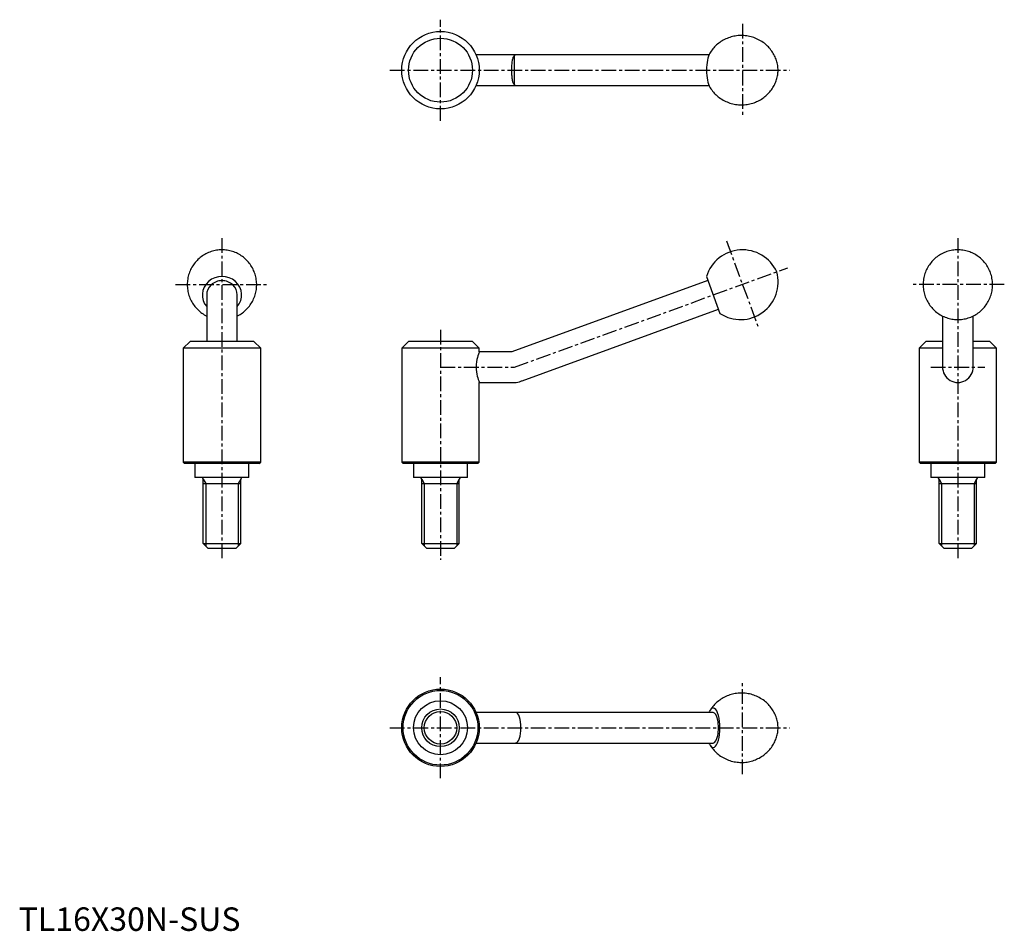
# Model space of a CAD drawing. Extents: x 0 to 419, y 0 to 388.
import ezdxf

# ---------------------------------------------------------------- set-up
doc = ezdxf.new("R2010")
doc.units = 0
doc.header["$LTSCALE"] = 5
doc.linetypes.add('CENTER', pattern=[2, 1.25, -0.25, 0.25, -0.25])
doc.layers.get('0').update_dxf_attribs({"linetype": 'CONTINUOUS'})
doc.layers.add('1', color=1, linetype='CENTER')
doc.layers.add('3', color=3, linetype='CONTINUOUS')
doc.styles.add('Standard1', font='arial.ttf')

msp = doc.modelspace()

# ---------------------------------------------------------------- linework, layer by layer
for p, q in [((293.75, 373), (194.67, 373)), ((194.67, 360), (293.75, 360)), ((293.33, 276.88), (209.85, 246.5)), ((292.69, 278.64), (298.42, 262.91)), ((80, 270.77), (80, 251)), ((93, 251), (93, 270.77)), ((214.3, 234.28), (297.78, 264.67)), ((393.16, 261.82), (393.16, 240.39)), ((406.16, 240.39), (406.16, 261.82)), ((72.9, 251), (70, 248.1)), ((103, 248.1), (70, 248.1)), ((70, 248.1), (70, 199.6)), ((100.1, 251), (72.9, 251)), ((103, 248.1), (100.1, 251)), ((103, 199.6), (103, 248.1)), ((165.9, 251), (163, 248.1)), ((163, 248.1), (163, 199.6)), ((196, 248.1), (163, 248.1)), ((193.1, 251), (165.9, 251)), ((196, 248.1), (193.1, 251)), ((196, 246.5), (196, 248.1)), ((386.06, 251), (383.16, 248.1)), ((393.16, 248.1), (383.16, 248.1)), ((383.16, 248.1), (383.16, 199.6)), ((393.16, 251), (386.06, 251)), ((413.26, 251), (406.16, 251)), ((416.16, 248.1), (406.16, 248.1)), ((416.16, 248.1), (413.26, 251)), ((416.16, 199.6), (416.16, 248.1)), ((209.85, 246.5), (196, 246.5)), ((196, 233.5), (211, 233.5)), ((196, 199.6), (196, 233.5)), ((70, 199.6), (70.6, 199)), ((103, 199.6), (70, 199.6)), ((102.4, 199), (70.6, 199)), ((75, 199), (75, 193)), ((98, 193), (98, 199)), ((102.4, 199), (103, 199.6)), ((163, 199.6), (163.6, 199)), ((196, 199.6), (163, 199.6)), ((195.4, 199), (163.6, 199)), ((168, 199), (168, 193)), ((191, 193), (191, 199)), ((195.4, 199), (196, 199.6)), ((383.16, 199.6), (383.76, 199)), ((416.16, 199.6), (383.16, 199.6)), ((415.56, 199), (383.76, 199)), ((388.16, 199), (388.16, 193)), ((411.16, 193), (411.16, 199)), ((415.56, 199), (416.16, 199.6)), ((98, 193), (75, 193)), ((191, 193), (168, 193)), ((411.16, 193), (388.16, 193)), ((78.5, 165), (78.5, 192.4)), ((78.5, 190.53), (94.5, 190.53)), ((94.5, 165), (94.5, 192.4)), ((171.5, 165), (171.5, 192.4)), ((171.5, 190.53), (187.5, 190.53)), ((187.5, 165), (187.5, 192.4)), ((391.66, 165), (391.66, 192.4)), ((391.66, 190.53), (407.66, 190.53)), ((407.66, 165), (407.66, 192.4)), ((78.5, 165), (94.5, 165)), ((80.5, 163), (78.5, 165)), ((92.5, 163), (94.5, 165)), ((171.5, 165), (187.5, 165)), ((173.5, 163), (171.5, 165)), ((185.5, 163), (187.5, 165)), ((391.66, 165), (407.66, 165)), ((393.66, 163), (391.66, 165)), ((405.66, 163), (407.66, 165)), ((80.5, 163), (92.5, 163)), ((173.5, 163), (185.5, 163)), ((393.66, 163), (405.66, 163)), ((295.55, 93), (194.67, 93)), ((194.67, 80), (295.55, 80))]:
    msp.add_line(p, q)
for points in [[(294.15, 359.19), (294.26, 359.02), (294.57, 358.55), (294.9, 358.09), (295.25, 357.63), (295.62, 357.19), (296, 356.76), (296.4, 356.35), (296.81, 355.95), (297.24, 355.56), (297.69, 355.2), (298.15, 354.84), (298.67, 354.47), (299.21, 354.12), (299.76, 353.79), (300.32, 353.49), (300.89, 353.21), (301.47, 352.95), (302.06, 352.72), (302.65, 352.51), (303.25, 352.33), (303.86, 352.17), (304.47, 352.03), (305.08, 351.92), (305.7, 351.84), (306.32, 351.78), (306.93, 351.74), (307.55, 351.73), (308.16, 351.74), (308.78, 351.77), (309.39, 351.83), (309.99, 351.91), (310.59, 352.01), (311.18, 352.14), (311.77, 352.29), (312.35, 352.46), (312.92, 352.65), (313.48, 352.86), (314.03, 353.1), (314.57, 353.35), (315.1, 353.62), (315.61, 353.91), (316.12, 354.22), (316.6, 354.55), (317.08, 354.89), (317.54, 355.25), (317.99, 355.62), (318.41, 356.01), (318.83, 356.42), (319.22, 356.83), (319.6, 357.26), (319.96, 357.7), (320.31, 358.15), (320.63, 358.61), (320.94, 359.08), (321.22, 359.55), (321.49, 360.04), (321.74, 360.52), (321.96, 361.02), (322.17, 361.51), (322.36, 362.01), (322.53, 362.51), (322.68, 363.01), (322.81, 363.52), (322.92, 364.02), (323, 364.52), (323.07, 365.02), (323.12, 365.52), (323.15, 366), (323.16, 366.48), (323.15, 366.96), (323.12, 367.46), (323.07, 367.98), (322.99, 368.54), (322.9, 369.06), (322.78, 369.58), (322.64, 370.1), (322.48, 370.63), (322.3, 371.14), (322.1, 371.66), (321.88, 372.17), (321.64, 372.67), (321.38, 373.17), (321.1, 373.66), (320.8, 374.14), (320.48, 374.61), (320.14, 375.07), (319.78, 375.52), (319.41, 375.96), (319.02, 376.38), (318.62, 376.79), (318.2, 377.19), (317.76, 377.57), (317.31, 377.93), (316.8, 378.32), (316.27, 378.68), (315.73, 379.02), (315.17, 379.34), (314.6, 379.63), (314.03, 379.9), (313.45, 380.15), (312.86, 380.37), (312.26, 380.57), (311.65, 380.74), (311.05, 380.89), (310.43, 381.01), (309.82, 381.11), (309.2, 381.19), (308.59, 381.24), (307.97, 381.27), (307.36, 381.27), (306.74, 381.25), (306.13, 381.21), (305.52, 381.14), (304.92, 381.05), (304.32, 380.94), (303.73, 380.8), (303.15, 380.64), (302.58, 380.46), (302.01, 380.26), (301.45, 380.04), (300.91, 379.8), (300.37, 379.54), (299.85, 379.26), (299.34, 378.96), (298.84, 378.64), (298.36, 378.31), (297.89, 377.96), (297.43, 377.6), (296.99, 377.22), (296.57, 376.82), (296.17, 376.41), (295.78, 375.99), (295.41, 375.56), (295.05, 375.11), (294.72, 374.66), (294.4, 374.2), (294.16, 373.81)], [(209.85, 366.5), (209.85, 366.57), (209.86, 367.1), (209.87, 367.63), (209.89, 368.17), (209.92, 368.69), (209.96, 369.18), (210, 369.66), (210.06, 370.12), (210.12, 370.56), (210.19, 370.96), (210.27, 371.33), (210.37, 371.68), (210.47, 371.98), (210.58, 372.23), (210.7, 372.45), (210.84, 372.63), (211, 372.78)], [(211, 360.22), (210.84, 360.37), (210.69, 360.56), (210.56, 360.8), (210.45, 361.07), (210.35, 361.38), (210.26, 361.72), (210.18, 362.11), (210.11, 362.52), (210.05, 362.96), (210, 363.42), (209.95, 363.92), (209.91, 364.44), (209.89, 364.93), (209.87, 365.44), (209.86, 365.97), (209.85, 366.5)], [(86.5, 290), (85.94, 289.99), (85.35, 289.95), (84.76, 289.9), (84.17, 289.81), (83.59, 289.71), (83.01, 289.58), (82.44, 289.43), (81.87, 289.25), (81.31, 289.05), (80.76, 288.83), (80.22, 288.59), (79.68, 288.32), (79.16, 288.04), (78.65, 287.73), (78.15, 287.4), (77.67, 287.05), (77.2, 286.69), (76.74, 286.3), (76.3, 285.9), (75.88, 285.47), (75.48, 285.04), (75.09, 284.58), (74.72, 284.11), (74.37, 283.63), (74.04, 283.13), (73.73, 282.62), (73.44, 282.09), (73.17, 281.56), (72.93, 281.01), (72.7, 280.46), (72.5, 279.9), (72.32, 279.33), (72.17, 278.75), (72.03, 278.17), (71.93, 277.58), (71.84, 276.99), (71.78, 276.4), (71.74, 275.8), (71.73, 275.2), (71.74, 274.61), (71.77, 274.01), (71.83, 273.42), (71.91, 272.83), (72.01, 272.24), (72.14, 271.66), (72.29, 271.09), (72.46, 270.52), (72.66, 269.96), (72.88, 269.41), (73.12, 268.86), (73.38, 268.33), (73.66, 267.81), (73.96, 267.3), (74.28, 266.8), (74.63, 266.32), (74.99, 265.85), (75.36, 265.4), (75.76, 264.96), (76.17, 264.53), (76.6, 264.13), (77.05, 263.74), (77.51, 263.37), (77.98, 263.02), (78.47, 262.69), (78.97, 262.38), (79.49, 262.09), (80, 261.82)], [(93, 261.82), (93.14, 261.89), (93.67, 262.17), (94.18, 262.47), (94.68, 262.79), (95.17, 263.13), (95.65, 263.49), (96.11, 263.87), (96.55, 264.27), (96.98, 264.69), (97.39, 265.12), (97.79, 265.57), (98.16, 266.04), (98.52, 266.52), (98.85, 267.01), (99.17, 267.52), (99.47, 268.04), (99.74, 268.57), (99.99, 269.11), (100.23, 269.66), (100.43, 270.22), (100.62, 270.79), (100.78, 271.36), (100.92, 271.94), (101.04, 272.53), (101.13, 273.12), (101.2, 273.71), (101.25, 274.31), (101.27, 274.9), (101.27, 275.5), (101.24, 276.1), (101.19, 276.69), (101.12, 277.28), (101.02, 277.87), (100.9, 278.45), (100.76, 279.03), (100.6, 279.6), (100.41, 280.16), (100.2, 280.72), (99.96, 281.26), (99.71, 281.8), (99.44, 282.32), (99.14, 282.84), (98.82, 283.34), (98.49, 283.83), (98.13, 284.3), (97.76, 284.76), (97.37, 285.2), (96.96, 285.63), (96.54, 286.04), (96.1, 286.44), (95.64, 286.81), (95.17, 287.17), (94.69, 287.51), (94.19, 287.83), (93.68, 288.13), (93.16, 288.4), (92.63, 288.66), (92.09, 288.9), (91.54, 289.11), (90.98, 289.3), (90.42, 289.47), (89.85, 289.61), (89.27, 289.74), (88.69, 289.84), (88.1, 289.91), (87.51, 289.97), (86.92, 289.99), (86.5, 290)], [(399.66, 290), (399.1, 289.99), (398.51, 289.95), (397.92, 289.9), (397.33, 289.81), (396.75, 289.71), (396.17, 289.58), (395.6, 289.43), (395.03, 289.25), (394.47, 289.05), (393.92, 288.83), (393.38, 288.59), (392.84, 288.32), (392.32, 288.04), (391.81, 287.73), (391.31, 287.4), (390.83, 287.05), (390.36, 286.69), (389.9, 286.3), (389.47, 285.9), (389.04, 285.47), (388.64, 285.04), (388.25, 284.58), (387.88, 284.11), (387.53, 283.63), (387.2, 283.13), (386.89, 282.62), (386.6, 282.09), (386.33, 281.56), (386.09, 281.01), (385.86, 280.46), (385.66, 279.9), (385.48, 279.33), (385.33, 278.75), (385.2, 278.17), (385.09, 277.58), (385, 276.99), (384.94, 276.4), (384.9, 275.8), (384.89, 275.2), (384.9, 274.61), (384.93, 274.01), (384.99, 273.42), (385.07, 272.83), (385.17, 272.24), (385.3, 271.66), (385.45, 271.09), (385.63, 270.52), (385.82, 269.96), (386.04, 269.41), (386.28, 268.86), (386.54, 268.33), (386.82, 267.81), (387.12, 267.3), (387.45, 266.8), (387.79, 266.32), (388.15, 265.85), (388.53, 265.4), (388.92, 264.96), (389.34, 264.53), (389.77, 264.13), (390.21, 263.74), (390.67, 263.37), (391.15, 263.02), (391.63, 262.69), (392.13, 262.38), (392.65, 262.09), (393.17, 261.81), (393.71, 261.56), (394.25, 261.34), (394.8, 261.13), (395.36, 260.95), (395.93, 260.79), (396.51, 260.65), (397.08, 260.53), (397.67, 260.44), (398.25, 260.37), (398.84, 260.33), (399.43, 260.31), (400.03, 260.31), (400.62, 260.34), (401.21, 260.39), (401.79, 260.46), (402.38, 260.56), (402.96, 260.68), (403.54, 260.82), (404.1, 260.99), (404.67, 261.18), (405.22, 261.4), (405.77, 261.63), (406.3, 261.89), (406.83, 262.17), (407.34, 262.47), (407.85, 262.79), (408.33, 263.13), (408.81, 263.49), (409.27, 263.87), (409.71, 264.27), (410.14, 264.69), (410.55, 265.12), (410.95, 265.57), (411.32, 266.04), (411.68, 266.52), (412.01, 267.01), (412.33, 267.52), (412.63, 268.04), (412.9, 268.57), (413.16, 269.11), (413.39, 269.66), (413.6, 270.22), (413.78, 270.79), (413.95, 271.36), (414.09, 271.94), (414.2, 272.53), (414.3, 273.12), (414.37, 273.71), (414.41, 274.31), (414.43, 274.9), (414.43, 275.5), (414.4, 276.1), (414.36, 276.69), (414.28, 277.28), (414.19, 277.87), (414.07, 278.45), (413.92, 279.03), (413.76, 279.6), (413.57, 280.16), (413.36, 280.72), (413.13, 281.26), (412.87, 281.8), (412.6, 282.32), (412.3, 282.84), (411.99, 283.34), (411.65, 283.83), (411.3, 284.3), (410.92, 284.76), (410.53, 285.2), (410.12, 285.63), (409.7, 286.04), (409.26, 286.44), (408.8, 286.81), (408.33, 287.17), (407.85, 287.51), (407.35, 287.83), (406.85, 288.13), (406.32, 288.4), (405.79, 288.66), (405.25, 288.9), (404.7, 289.11), (404.14, 289.3), (403.58, 289.47), (403.01, 289.61), (402.43, 289.74), (401.85, 289.84), (401.26, 289.91), (400.67, 289.97), (400.08, 289.99), (399.66, 290)], [(196, 246.5), (195.99, 246.48), (195.93, 246.32), (195.81, 246), (195.65, 245.54), (195.45, 244.93), (195.23, 244.17), (195.01, 243.26), (194.83, 242.27), (194.71, 241.16), (194.67, 240.11), (194.7, 239.03), (194.79, 238.06), (194.94, 237.12), (195.12, 236.24), (195.34, 235.44), (195.55, 234.73), (195.75, 234.16), (195.9, 233.76), (195.98, 233.54), (196, 233.5)], [(294.15, 79.19), (294.26, 79.02), (294.57, 78.55), (294.9, 78.09), (295.25, 77.63), (295.62, 77.19), (296, 76.76), (296.4, 76.35), (296.81, 75.95), (297.24, 75.56), (297.69, 75.2), (298.15, 74.84), (298.67, 74.47), (299.21, 74.12), (299.76, 73.79), (300.32, 73.49), (300.89, 73.21), (301.47, 72.95), (302.06, 72.72), (302.65, 72.51), (303.25, 72.33), (303.86, 72.17), (304.47, 72.03), (305.08, 71.92), (305.7, 71.84), (306.32, 71.78), (306.93, 71.74), (307.55, 71.73), (308.16, 71.74), (308.78, 71.77), (309.39, 71.83), (309.99, 71.91), (310.59, 72.01), (311.18, 72.14), (311.77, 72.29), (312.35, 72.46), (312.92, 72.65), (313.48, 72.86), (314.03, 73.1), (314.57, 73.35), (315.1, 73.62), (315.61, 73.91), (316.12, 74.22), (316.6, 74.55), (317.08, 74.89), (317.54, 75.25), (317.99, 75.62), (318.41, 76.01), (318.83, 76.42), (319.22, 76.83), (319.6, 77.26), (319.96, 77.7), (320.31, 78.15), (320.63, 78.61), (320.94, 79.08), (321.22, 79.55), (321.49, 80.04), (321.74, 80.52), (321.96, 81.02), (322.17, 81.51), (322.36, 82.01), (322.53, 82.51), (322.68, 83.01), (322.81, 83.52), (322.92, 84.02), (323, 84.52), (323.07, 85.02), (323.12, 85.52), (323.15, 86), (323.16, 86.48), (323.15, 86.96), (323.12, 87.46), (323.07, 87.98), (322.99, 88.54), (322.9, 89.06), (322.78, 89.58), (322.64, 90.1), (322.48, 90.63), (322.3, 91.14), (322.1, 91.66), (321.88, 92.17), (321.64, 92.67), (321.38, 93.17), (321.1, 93.66), (320.8, 94.14), (320.48, 94.61), (320.14, 95.07), (319.78, 95.52), (319.41, 95.96), (319.02, 96.38), (318.62, 96.79), (318.2, 97.19), (317.76, 97.57), (317.31, 97.93), (316.8, 98.32), (316.27, 98.68), (315.73, 99.02), (315.17, 99.34), (314.6, 99.63), (314.03, 99.9), (313.45, 100.15), (312.86, 100.37), (312.26, 100.57), (311.65, 100.74), (311.05, 100.89), (310.43, 101.01), (309.82, 101.11), (309.2, 101.19), (308.59, 101.24), (307.97, 101.27), (307.36, 101.27), (306.74, 101.25), (306.13, 101.21), (305.52, 101.14), (304.92, 101.05), (304.32, 100.94), (303.73, 100.8), (303.15, 100.64), (302.58, 100.46), (302.01, 100.26), (301.45, 100.04), (300.91, 99.8), (300.37, 99.54), (299.85, 99.26), (299.34, 98.96), (298.84, 98.64), (298.36, 98.31), (297.89, 97.96), (297.43, 97.6), (296.99, 97.22), (296.57, 96.82), (296.17, 96.41), (295.78, 95.99), (295.41, 95.56), (295.05, 95.11), (294.72, 94.66), (294.4, 94.2), (294.15, 93.81)]]:
    msp.add_lwpolyline(points)
for centre, radius in [((179.5, 366.5), 16.5), ((179.5, 366.5), 13.6), ((179.5, 86.5), 16.5), ((179.5, 86.5), 15.9), ((179.5, 86.5), 11.5), ((179.5, 86.5), 8)]:
    msp.add_circle(centre, radius)
for centre, radius, start, end in [((212.08, 366.5), 6.5, 90, 95.3835), ((212.08, 366.5), 6.5, 264.6165, 270), ((308, 274), 16, 24.3961, 163.1301), ((307.16, 276.3), 16, 236.8699, 15.6039), ((399.66, 240.39), 6.5, 180, 181.7279), ((399.66, 240), 6.5, 178.2721, 1.7279), ((399.66, 240.39), 6.5, 358.2721, 360), ((211, 240), 6.5, 270, 295.058), ((212.08, 240.39), 6.5, 284.942, 290), ((77.9, 192.4), 0.6, 0, 90), ((95.1, 192.4), 0.6, 90, 180), ((170.9, 192.4), 0.6, 0, 90), ((188.1, 192.4), 0.6, 90, 180), ((391.06, 192.4), 0.6, 0, 90), ((408.26, 192.4), 0.6, 90, 180), ((211, 86.5), 6.5, 84.6165, 90), ((211, 86.5), 6.5, 270, 275.3835)]:
    msp.add_arc(centre, radius, start, end)
for centre, major_axis, ratio, start_param, end_param in [((211.54, 366.5), (0, -6.47), 0.34202, 3.173813, 3.38723), ((295.55, 366.5), (0, -8.37), 0.34202, 3.651303, 5.773346), ((211.54, 366.5), (0, -6.47), 0.34202, 6.037548, 6.250965), ((86.5, 270.77), (-8.37, 0), 0.939693, 2.459491, 6.965287), ((86.5, 270.77), (6.5, 0), 0.939693, 1.570796, 3.141593), ((86.5, 270.77), (6.5, 0), 0.939693, 6.283185, 7.853982), ((211.54, 86.5), (0, -6.47), 0.34202, 6.315405, 9.392558), ((295.55, 86.5), (0, -8.37), 0.34202, 3.651303, 3.823694), ((295.55, 86.5), (0, -8.37), 0.34202, 5.789699, 9.902327), ((295.55, 86.5), (0, -6.5), 0.34202, 0, 3.141593), ((295.55, 86.5), (0, -8.37), 0.34202, 5.601084, 5.773346)]:
    msp.add_ellipse(centre, major_axis=major_axis, ratio=ratio, start_param=start_param, end_param=end_param)
at = {"layer": '1'}
for p, q in [((179.5, 345), (179.5, 388)), ((308, 386.27), (308, 346.73)), ((158, 366.5), (328.16, 366.5)), ((86.5, 295), (86.5, 158)), ((301.24, 293.88), (314.76, 256.73)), ((399.66, 295), (399.66, 158)), ((211, 240), (327.28, 282.32)), ((66.73, 275.31), (106.27, 275.31)), ((419.43, 275.31), (379.89, 275.31)), ((179.5, 256), (179.5, 158)), ((179.5, 240), (211, 240)), ((388.16, 240), (411.16, 240)), ((179.5, 65), (179.5, 108)), ((308, 66.73), (308, 106.27)), ((158, 86.5), (328.16, 86.5))]:
    msp.add_line(p, q, dxfattribs=at)
at = {"layer": '3'}
for p, q in [((211, 360.22), (211, 372.78)), ((78.5, 192.4), (79.58, 190.53)), ((79.58, 190.53), (79.58, 163.92)), ((94.5, 192.4), (93.42, 190.53)), ((93.42, 190.53), (93.42, 163.92)), ((171.5, 192.4), (172.58, 190.53)), ((172.58, 190.53), (172.58, 163.92)), ((187.5, 192.4), (186.42, 190.53)), ((186.42, 190.53), (186.42, 163.92)), ((391.66, 192.4), (392.74, 190.53)), ((392.74, 190.53), (392.74, 163.92)), ((407.66, 192.4), (406.58, 190.53)), ((406.58, 190.53), (406.58, 163.92))]:
    msp.add_line(p, q, dxfattribs=at)
msp.add_circle((179.5, 86.5), 6.92, dxfattribs=at)

# ---------------------------------------------------------------- texts
at = {"color": 3, "style": 'Standard1'}
msp.add_text('TL16X30N-SUS', height=10, dxfattribs=at).set_placement((0, 0))

doc.saveas('drawing.dxf')
